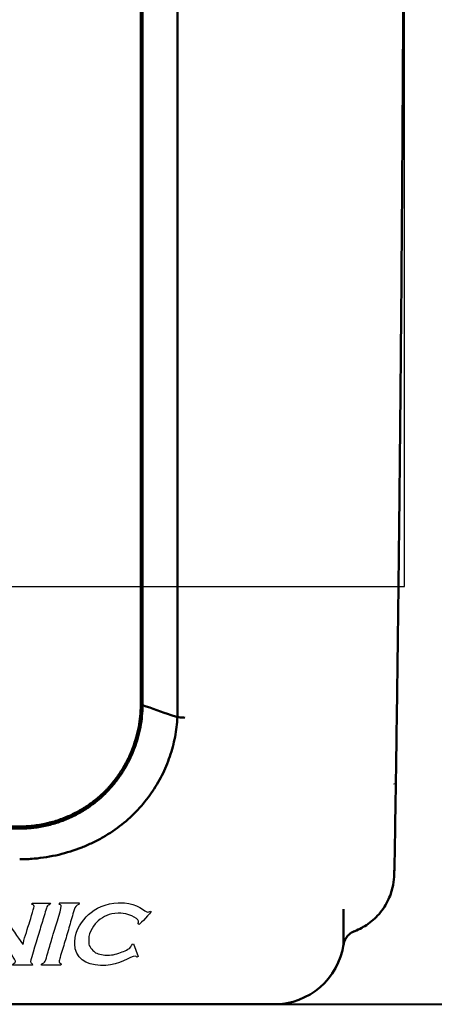
# Model space of a CAD drawing. Units: centimetres. Extents: x -91 to 30, y -21 to 21.
# Drawn here: x 7 to 10, y 0 to 5 of the extents above; entities that cross this region are included whole.
import ezdxf

# ---------------------------------------------------------------- set-up
doc = ezdxf.new("R2010")
doc.units = ezdxf.units.CM
doc.header["$MEASUREMENT"] = 0
doc.layers.add('layer 1', color=7, linetype='Continuous')

msp = doc.modelspace()

# ---------------------------------------------------------------- linework, layer by layer
at = {"layer": 'layer 1', "color": 250}
msp.add_lwpolyline([(-9.93834, 1.93299), (9.56164, 1.93299), (9.56164, 9.17195), (-9.93834, 9.17195), (-9.93834, 1.93299)], close=True, dxfattribs=at)
at = {"layer": 'layer 1', "color": 250, "lineweight": 50}
for points, knots in [([(9.50446, 0.37523), (9.50686, 0.51874), (9.50919, 0.6656), (9.51146, 0.8158), (9.51146, 0.8158), (9.51203, 0.85335), (9.51259, 0.89112), (9.51315, 0.92907), (9.51315, 0.92907), (9.51371, 0.96703), (9.51427, 1.00517), (9.51482, 1.04351), (9.51482, 1.04351), (9.51592, 1.12017), (9.517, 1.19759), (9.51807, 1.27575), (9.51807, 1.27575), (9.5202, 1.43209), (9.52226, 1.59142), (9.52425, 1.75376), (9.52425, 1.75376), (9.52524, 1.83493), (9.52622, 1.91685), (9.52718, 1.99952), (9.52718, 1.99952), (9.52742, 2.02019), (9.52766, 2.04091), (9.5279, 2.06166), (9.5279, 2.06166), (9.52814, 2.08241), (9.52837, 2.1032), (9.52861, 2.12403), (9.52861, 2.12403), (9.52908, 2.16569), (9.52955, 2.20751), (9.53002, 2.24949), (9.53002, 2.24949), (9.53186, 2.41739), (9.53363, 2.5878), (9.53533, 2.76072), (9.53533, 2.76072), (9.53618, 2.84718), (9.537, 2.93427), (9.53781, 3.02199), (9.53781, 3.02199), (9.53822, 3.06585), (9.53862, 3.10987), (9.53901, 3.15404), (9.53901, 3.15404), (9.53941, 3.19822), (9.5398, 3.24256), (9.54018, 3.28702), (9.54018, 3.28702), (9.54173, 3.46486), (9.54319, 3.64469), (9.54457, 3.82651), (9.54457, 3.82651), (9.54596, 4.00832), (9.54726, 4.19212), (9.54848, 4.3779), (9.54848, 4.3779), (9.54879, 4.42435), (9.54909, 4.47092), (9.54939, 4.51761), (9.54939, 4.51761), (9.54968, 4.56431), (9.54997, 4.61109), (9.55026, 4.65796), (9.55026, 4.65796), (9.55082, 4.75171), (9.55137, 4.84581), (9.5519, 4.94026), (9.5519, 4.94026), (9.55295, 5.12918), (9.55393, 5.31952), (9.55481, 5.51129), (9.55481, 5.51129), (9.55526, 5.60717), (9.55568, 5.70341), (9.55608, 5.80001), (9.55608, 5.80001), (9.55618, 5.82416), (9.55628, 5.84834), (9.55638, 5.87252), (9.55638, 5.87252), (9.55647, 5.89671), (9.55657, 5.92091), (9.55666, 5.94511), (9.55666, 5.94511), (9.55685, 5.99352), (9.55704, 6.04196), (9.55722, 6.09043), (9.55722, 6.09043), (9.55793, 6.28429), (9.55856, 6.47862), (9.5591, 6.67341), (9.5591, 6.67341), (9.55964, 6.8682), (9.5601, 7.06345), (9.56047, 7.25916), (9.56047, 7.25916), (9.56084, 7.45486), (9.56113, 7.65102), (9.56133, 7.84764), (9.56133, 7.84764), (9.56153, 8.04426), (9.56164, 8.24133), (9.56166, 8.43887), (9.56166, 8.43887), (9.56169, 8.63641), (9.56162, 8.8344), (9.56147, 9.03287)], [0, 0, 0, 0, 0.0344828, 0.0344828, 0.0344828, 0.0344828, 0.0689655, 0.0689655, 0.0689655, 0.0689655, 0.1034483, 0.1034483, 0.1034483, 0.1034483, 0.137931, 0.137931, 0.137931, 0.137931, 0.1724138, 0.1724138, 0.1724138, 0.1724138, 0.2068966, 0.2068966, 0.2068966, 0.2068966, 0.2413793, 0.2413793, 0.2413793, 0.2413793, 0.2758621, 0.2758621, 0.2758621, 0.2758621, 0.3103448, 0.3103448, 0.3103448, 0.3103448, 0.3448276, 0.3448276, 0.3448276, 0.3448276, 0.3793103, 0.3793103, 0.3793103, 0.3793103, 0.4137931, 0.4137931, 0.4137931, 0.4137931, 0.4482759, 0.4482759, 0.4482759, 0.4482759, 0.4827586, 0.4827586, 0.4827586, 0.4827586, 0.5172414, 0.5172414, 0.5172414, 0.5172414, 0.5517241, 0.5517241, 0.5517241, 0.5517241, 0.5862069, 0.5862069, 0.5862069, 0.5862069, 0.6206897, 0.6206897, 0.6206897, 0.6206897, 0.6551724, 0.6551724, 0.6551724, 0.6551724, 0.6896552, 0.6896552, 0.6896552, 0.6896552, 0.7241379, 0.7241379, 0.7241379, 0.7241379, 0.7586207, 0.7586207, 0.7586207, 0.7586207, 0.7931034, 0.7931034, 0.7931034, 0.7931034, 0.8275862, 0.8275862, 0.8275862, 0.8275862, 0.862069, 0.862069, 0.862069, 0.862069, 0.8965517, 0.8965517, 0.8965517, 0.8965517, 0.9310345, 0.9310345, 0.9310345, 0.9310345, 1, 1, 1, 1]), ([(7.36648, 0.56554), (7.37947, 0.56554), (7.39238, 0.56593), (7.40521, 0.56667), (7.40521, 0.56667), (7.41804, 0.56742), (7.43078, 0.56852), (7.44344, 0.56997), (7.44344, 0.56997), (7.46875, 0.57287), (7.49375, 0.57713), (7.51843, 0.5827), (7.51843, 0.5827), (7.5246, 0.58409), (7.53075, 0.58557), (7.53688, 0.58713), (7.53688, 0.58713), (7.53996, 0.58791), (7.54301, 0.58871), (7.54607, 0.58953), (7.54607, 0.58953), (7.54912, 0.59035), (7.55218, 0.59119), (7.55523, 0.59205), (7.55523, 0.59205), (7.56739, 0.5955), (7.57935, 0.59923), (7.59111, 0.60325), (7.59111, 0.60325), (7.61462, 0.61129), (7.63733, 0.62046), (7.65927, 0.63071), (7.65927, 0.63071), (7.67025, 0.63584), (7.68103, 0.64123), (7.69162, 0.64688), (7.69162, 0.64688), (7.69692, 0.64971), (7.70217, 0.6526), (7.70738, 0.65556), (7.70738, 0.65556), (7.71259, 0.65851), (7.71776, 0.66154), (7.72286, 0.66462), (7.72286, 0.66462), (7.74327, 0.67692), (7.76263, 0.69004), (7.78105, 0.7039), (7.78105, 0.7039), (7.79946, 0.71776), (7.81694, 0.73237), (7.83352, 0.74768), (7.83352, 0.74768), (7.84181, 0.75533), (7.84987, 0.76316), (7.85772, 0.77117), (7.85772, 0.77117), (7.86164, 0.77518), (7.86551, 0.77923), (7.86931, 0.78331), (7.86931, 0.78331), (7.87311, 0.78739), (7.87684, 0.79149), (7.8805, 0.79563), (7.8805, 0.79563), (7.89515, 0.81216), (7.90876, 0.82915), (7.92142, 0.84655), (7.92142, 0.84655), (7.93408, 0.86395), (7.9458, 0.88176), (7.95663, 0.89996), (7.95663, 0.89996), (7.96747, 0.91816), (7.97743, 0.93675), (7.98655, 0.95572), (7.98655, 0.95572), (7.99111, 0.9652), (7.99547, 0.97478), (7.99961, 0.98445), (7.99961, 0.98445), (8.00169, 0.98929), (8.00371, 0.99415), (8.00568, 0.99903), (8.00568, 0.99903), (8.00764, 1.00391), (8.00956, 1.0088), (8.01142, 1.01369), (8.01142, 1.01369), (8.01883, 1.03329), (8.02535, 1.05304), (8.03098, 1.07296), (8.03098, 1.07296), (8.0366, 1.09287), (8.04135, 1.11294), (8.04518, 1.13318), (8.04518, 1.13318), (8.04901, 1.15342), (8.05194, 1.17381), (8.05391, 1.19438), (8.05391, 1.19438), (8.0559, 1.21495), (8.05692, 1.23569), (8.05692, 1.25661)], [0, 0, 0, 0, 0.037037, 0.037037, 0.037037, 0.037037, 0.0740741, 0.0740741, 0.0740741, 0.0740741, 0.1111111, 0.1111111, 0.1111111, 0.1111111, 0.1481481, 0.1481481, 0.1481481, 0.1481481, 0.1851852, 0.1851852, 0.1851852, 0.1851852, 0.2222222, 0.2222222, 0.2222222, 0.2222222, 0.2592593, 0.2592593, 0.2592593, 0.2592593, 0.2962963, 0.2962963, 0.2962963, 0.2962963, 0.3333333, 0.3333333, 0.3333333, 0.3333333, 0.3703704, 0.3703704, 0.3703704, 0.3703704, 0.4074074, 0.4074074, 0.4074074, 0.4074074, 0.4444444, 0.4444444, 0.4444444, 0.4444444, 0.4814815, 0.4814815, 0.4814815, 0.4814815, 0.5185185, 0.5185185, 0.5185185, 0.5185185, 0.5555556, 0.5555556, 0.5555556, 0.5555556, 0.5925926, 0.5925926, 0.5925926, 0.5925926, 0.6296296, 0.6296296, 0.6296296, 0.6296296, 0.6666667, 0.6666667, 0.6666667, 0.6666667, 0.7037037, 0.7037037, 0.7037037, 0.7037037, 0.7407407, 0.7407407, 0.7407407, 0.7407407, 0.7777778, 0.7777778, 0.7777778, 0.7777778, 0.8148148, 0.8148148, 0.8148148, 0.8148148, 0.8518519, 0.8518519, 0.8518519, 0.8518519, 0.8888889, 0.8888889, 0.8888889, 0.8888889, 0.9259259, 0.9259259, 0.9259259, 0.9259259, 1, 1, 1, 1]), ([(8.06692, 1.25648), (8.06692, 1.23537), (8.06587, 1.21444), (8.06388, 1.19368), (8.06388, 1.19368), (8.06188, 1.17291), (8.05893, 1.1523), (8.05508, 1.13184), (8.05508, 1.13184), (8.05121, 1.11139), (8.04644, 1.09108), (8.04077, 1.07092), (8.04077, 1.07092), (8.03509, 1.05076), (8.02852, 1.03074), (8.02102, 1.01088), (8.02102, 1.01088), (8.01727, 1.00094), (8.01329, 0.99105), (8.00907, 0.98119), (8.00907, 0.98119), (8.00695, 0.97626), (8.00479, 0.97135), (8.00257, 0.96646), (8.00257, 0.96646), (8.00035, 0.96157), (7.99808, 0.95671), (7.99575, 0.95188), (7.99575, 0.95188), (7.98645, 0.93253), (7.97629, 0.9136), (7.96529, 0.89508), (7.96529, 0.89508), (7.95427, 0.87655), (7.94239, 0.85845), (7.92961, 0.84077), (7.92961, 0.84077), (7.91681, 0.82309), (7.9031, 0.80585), (7.88837, 0.78907), (7.88837, 0.78907), (7.87364, 0.77229), (7.8579, 0.75598), (7.84099, 0.74018), (7.84099, 0.74018), (7.83888, 0.73821), (7.83675, 0.73624), (7.83459, 0.73428), (7.83459, 0.73428), (7.83244, 0.73233), (7.83027, 0.73037), (7.82809, 0.72844), (7.82809, 0.72844), (7.82372, 0.72456), (7.81929, 0.72073), (7.81482, 0.71696), (7.81482, 0.71696), (7.80588, 0.70941), (7.7967, 0.70207), (7.78731, 0.69495), (7.78731, 0.69495), (7.76853, 0.68069), (7.74888, 0.66728), (7.72828, 0.65476), (7.72828, 0.65476), (7.70768, 0.64225), (7.68615, 0.63064), (7.6636, 0.62003), (7.6636, 0.62003), (7.65795, 0.61738), (7.65224, 0.61479), (7.6465, 0.61228), (7.6465, 0.61228), (7.64077, 0.60977), (7.635, 0.60734), (7.6292, 0.60499), (7.6292, 0.60499), (7.6176, 0.60028), (7.60586, 0.59589), (7.59398, 0.5918), (7.59398, 0.5918), (7.57024, 0.58362), (7.54596, 0.57667), (7.52113, 0.57097), (7.52113, 0.57097), (7.49631, 0.56528), (7.47093, 0.56084), (7.44495, 0.5578), (7.44495, 0.5578), (7.4417, 0.55742), (7.43844, 0.55706), (7.43518, 0.55673), (7.43518, 0.55673), (7.43193, 0.55639), (7.42867, 0.55608), (7.4254, 0.55579), (7.4254, 0.55579), (7.41888, 0.55522), (7.41236, 0.55473), (7.40581, 0.55435), (7.40581, 0.55435), (7.39273, 0.55357), (7.37962, 0.55317), (7.36648, 0.55317)], [0, 0, 0, 0, 0.037037, 0.037037, 0.037037, 0.037037, 0.0740741, 0.0740741, 0.0740741, 0.0740741, 0.1111111, 0.1111111, 0.1111111, 0.1111111, 0.1481481, 0.1481481, 0.1481481, 0.1481481, 0.1851852, 0.1851852, 0.1851852, 0.1851852, 0.2222222, 0.2222222, 0.2222222, 0.2222222, 0.2592593, 0.2592593, 0.2592593, 0.2592593, 0.2962963, 0.2962963, 0.2962963, 0.2962963, 0.3333333, 0.3333333, 0.3333333, 0.3333333, 0.3703704, 0.3703704, 0.3703704, 0.3703704, 0.4074074, 0.4074074, 0.4074074, 0.4074074, 0.4444444, 0.4444444, 0.4444444, 0.4444444, 0.4814815, 0.4814815, 0.4814815, 0.4814815, 0.5185185, 0.5185185, 0.5185185, 0.5185185, 0.5555556, 0.5555556, 0.5555556, 0.5555556, 0.5925926, 0.5925926, 0.5925926, 0.5925926, 0.6296296, 0.6296296, 0.6296296, 0.6296296, 0.6666667, 0.6666667, 0.6666667, 0.6666667, 0.7037037, 0.7037037, 0.7037037, 0.7037037, 0.7407407, 0.7407407, 0.7407407, 0.7407407, 0.7777778, 0.7777778, 0.7777778, 0.7777778, 0.8148148, 0.8148148, 0.8148148, 0.8148148, 0.8518519, 0.8518519, 0.8518519, 0.8518519, 0.8888889, 0.8888889, 0.8888889, 0.8888889, 0.9259259, 0.9259259, 0.9259259, 0.9259259, 1, 1, 1, 1]), ([(8.266, 1.18937), (8.26598, 1.18903), (8.26597, 1.1887), (8.26595, 1.18837), (8.26595, 1.18837), (8.26395, 1.15058), (8.25938, 1.113), (8.25218, 1.07564), (8.25218, 1.07564), (8.24499, 1.03827), (8.23516, 1.00105), (8.22257, 0.96418), (8.22257, 0.96418), (8.20998, 0.92731), (8.19488, 0.89147), (8.17727, 0.85663), (8.17727, 0.85663), (8.15966, 0.82179), (8.13953, 0.78796), (8.11671, 0.75516), (8.11671, 0.75516), (8.0939, 0.72237), (8.06819, 0.69044), (8.0402, 0.66052), (8.0402, 0.66052), (7.9842, 0.60066), (7.91869, 0.54815), (7.84174, 0.50404), (7.84174, 0.50404), (7.82251, 0.49302), (7.8026, 0.48256), (7.78238, 0.47287), (7.78238, 0.47287), (7.76217, 0.46318), (7.74154, 0.45419), (7.72048, 0.44591), (7.72048, 0.44591), (7.67839, 0.42934), (7.63465, 0.41557), (7.58912, 0.4048), (7.58912, 0.4048), (7.54359, 0.39403), (7.49593, 0.38631), (7.44865, 0.38223), (7.44865, 0.38223), (7.4213, 0.37988), (7.3939, 0.37868), (7.36645, 0.3787)], [0, 0, 0, 0, 0.0769231, 0.0769231, 0.0769231, 0.0769231, 0.1538462, 0.1538462, 0.1538462, 0.1538462, 0.2307692, 0.2307692, 0.2307692, 0.2307692, 0.3076923, 0.3076923, 0.3076923, 0.3076923, 0.3846154, 0.3846154, 0.3846154, 0.3846154, 0.4615385, 0.4615385, 0.4615385, 0.4615385, 0.5384615, 0.5384615, 0.5384615, 0.5384615, 0.6153846, 0.6153846, 0.6153846, 0.6153846, 0.6923077, 0.6923077, 0.6923077, 0.6923077, 0.7692308, 0.7692308, 0.7692308, 0.7692308, 0.8461538, 0.8461538, 0.8461538, 0.8461538, 1, 1, 1, 1]), ([(8.30803, 1.18503), (8.29898, 1.18551), (8.28993, 1.18598), (8.28101, 1.18701), (8.28101, 1.18701), (8.27204, 1.18805), (8.26319, 1.18965), (8.25474, 1.19176), (8.25474, 1.19176), (8.24641, 1.19384), (8.23845, 1.19642), (8.23051, 1.199)], [0, 0, 0, 0, 0.25, 0.25, 0.25, 0.25, 0.5, 0.5, 0.5, 0.5, 1, 1, 1, 1]), ([(9.50281, 0.31262), (9.50292, 0.31509), (9.50303, 0.31782), (9.50314, 0.32082), (9.50314, 0.32082), (9.50323, 0.32303), (9.50331, 0.32538), (9.50339, 0.32788), (9.50339, 0.32788), (9.50346, 0.33038), (9.50354, 0.33302), (9.50362, 0.33582), (9.50362, 0.33582), (9.50377, 0.3414), (9.50392, 0.34749), (9.50406, 0.35406), (9.50406, 0.35406), (9.5042, 0.36063), (9.50433, 0.36768), (9.50446, 0.37523)], [0, 0, 0, 0, 0.1666667, 0.1666667, 0.1666667, 0.1666667, 0.3333333, 0.3333333, 0.3333333, 0.3333333, 0.5, 0.5, 0.5, 0.5, 0.6666667, 0.6666667, 0.6666667, 0.6666667, 1, 1, 1, 1]), ([(9.26711, -0.03413), (9.29477, -0.0243), (9.32033, -0.01165), (9.34417, 0.0041), (9.34417, 0.0041), (9.37057, 0.02155), (9.39485, 0.0428), (9.4157, 0.06681), (9.4157, 0.06681), (9.43776, 0.09221), (9.45598, 0.1207), (9.4698, 0.15095), (9.4698, 0.15095), (9.48191, 0.17751), (9.49065, 0.20543), (9.49582, 0.2336), (9.49582, 0.2336), (9.49952, 0.25369), (9.5014, 0.27391), (9.50214, 0.29149), (9.50214, 0.29149), (9.50242, 0.29821), (9.50254, 0.30454), (9.50264, 0.3098), (9.50264, 0.3098), (9.50269, 0.31201), (9.50273, 0.31403), (9.50276, 0.31591)], [0, 0, 0, 0, 0.125, 0.125, 0.125, 0.125, 0.25, 0.25, 0.25, 0.25, 0.375, 0.375, 0.375, 0.375, 0.5, 0.5, 0.5, 0.5, 0.625, 0.625, 0.625, 0.625, 0.75, 0.75, 0.75, 0.75, 1, 1, 1, 1]), ([(9.50122, 0.2961), (9.50134, 0.29609), (9.50146, 0.29636), (9.50158, 0.29691), (9.50158, 0.29691), (9.50176, 0.29773), (9.50194, 0.29916), (9.50212, 0.30123), (9.50212, 0.30123), (9.50215, 0.30164), (9.50219, 0.30206), (9.50222, 0.30251)], [0, 0, 0, 0, 0.25, 0.25, 0.25, 0.25, 0.5, 0.5, 0.5, 0.5, 1, 1, 1, 1]), ([(9.21288, -0.10912), (9.21288, -0.10912), (9.21288, -0.10872), (9.21288, -0.10793), (9.21288, -0.10793), (9.21288, -0.10464), (9.21288, -0.09452), (9.21288, -0.0779), (9.21288, -0.0779), (9.21288, -0.06127), (9.21288, -0.03813), (9.21288, -0.00919), (9.21288, -0.00919), (9.21288, 0.01975), (9.21288, 0.0545), (9.21288, 0.09398)], [0, 0, 0, 0, 0.2, 0.2, 0.2, 0.2, 0.4, 0.4, 0.4, 0.4, 0.6, 0.6, 0.6, 0.6, 1, 1, 1, 1]), ([(9.21273, -0.11), (9.21403, -0.10114), (9.21638, -0.09277), (9.2198, -0.08477), (9.2198, -0.08477), (9.22335, -0.07648), (9.22807, -0.06859), (9.23379, -0.06149), (9.23379, -0.06149), (9.2395, -0.05438), (9.24619, -0.04807), (9.25354, -0.04282), (9.25354, -0.04282), (9.26061, -0.03775), (9.26829, -0.03367), (9.27666, -0.03049)], [0, 0, 0, 0, 0.2, 0.2, 0.2, 0.2, 0.4, 0.4, 0.4, 0.4, 0.6, 0.6, 0.6, 0.6, 1, 1, 1, 1])]:
    msp.add_open_spline(points, degree=3, knots=knots, dxfattribs=at)
for points in [[(8.05692, 1.25661), (8.05692, 1.25661), (8.05692, 6.85622), (8.05692, 6.85622)], [(8.06692, 6.85622), (8.06692, 6.85622), (8.06692, 1.25661), (8.06692, 1.25661)], [(8.26705, 6.84104), (8.26705, 6.84104), (8.26705, 1.18917), (8.26705, 1.18917)], [(8.23051, 1.199), (8.17596, 1.21821), (8.1214, 1.23738), (8.06682, 1.25651)], [(9.50186, 0.8064), (9.50165, 0.8081), (9.50144, 0.80895), (9.50123, 0.80895)], [(9.50123, 0.80895), (9.50123, 0.80895), (9.50123, 0.80895), (9.50123, 0.80895)], [(9.50186, 0.8064), (9.50165, 0.8081), (9.50144, 0.80895), (9.50123, 0.80895)], [(9.50186, 0.8064), (9.50165, 0.8081), (9.50144, 0.80895), (9.50123, 0.80895)], [(9.50186, 0.8064), (9.50165, 0.8081), (9.50144, 0.80895), (9.50123, 0.80895)], [(9.50186, 0.8064), (9.50165, 0.8081), (9.50144, 0.80895), (9.50123, 0.80895)], [(9.50186, 0.8064), (9.50165, 0.8081), (9.50144, 0.80895), (9.50123, 0.80895)], [(9.50186, 0.8064), (9.50165, 0.8081), (9.50144, 0.80895), (9.50123, 0.80895)], [(9.50186, 0.8064), (9.50165, 0.8081), (9.50144, 0.80895), (9.50123, 0.80895)], [(9.50186, 0.8064), (9.50165, 0.8081), (9.50144, 0.80895), (9.50123, 0.80895)], [(9.50186, 0.8064), (9.50165, 0.8081), (9.50144, 0.80895), (9.50123, 0.80895)], [(9.50186, 0.8064), (9.50165, 0.8081), (9.50144, 0.80895), (9.50123, 0.80895)], [(9.50186, 0.8064), (9.50165, 0.8081), (9.50144, 0.80895), (9.50123, 0.80895)], [(9.50186, 0.8064), (9.50165, 0.8081), (9.50144, 0.80895), (9.50123, 0.80895)], [(9.50186, 0.8064), (9.50165, 0.8081), (9.50144, 0.80895), (9.50123, 0.80895)], [(9.50186, 0.8064), (9.50165, 0.8081), (9.50144, 0.80895), (9.50123, 0.80895)], [(9.50186, 0.8064), (9.50165, 0.8081), (9.50144, 0.80895), (9.50123, 0.80895)], [(9.50186, 0.8064), (9.50165, 0.8081), (9.50144, 0.80895), (9.50123, 0.80895)], [(9.50186, 0.8064), (9.50165, 0.8081), (9.50144, 0.80895), (9.50123, 0.80895)], [(9.50186, 0.8064), (9.50165, 0.8081), (9.50144, 0.80895), (9.50123, 0.80895)], [(9.50186, 0.8064), (9.50165, 0.8081), (9.50144, 0.80895), (9.50123, 0.80895)], [(9.50186, 0.8064), (9.50165, 0.8081), (9.50144, 0.80895), (9.50123, 0.80895)], [(9.50186, 0.8064), (9.50186, 0.8064), (9.50186, 0.8064), (9.50186, 0.8064)], [(7.36648, 0.56554), (7.36648, 0.56554), (-1.23901, 0.56554), (-1.23901, 0.56554)], [(7.36648, 0.55318), (7.36648, 0.55318), (-1.23901, 0.55318), (-1.23901, 0.55318)], [(8.8174, -0.44752), (9.01608, -0.44752), (9.18468, -0.30188), (9.21344, -0.10543)], [(-9.19408, -0.44752), (-9.19408, -0.44752), (8.8174, -0.44752), (8.8174, -0.44752)]]:
    msp.add_open_spline(points, degree=3, dxfattribs=at)
at = {"layer": 'layer 1', "color": 250}
for points, knots in [([(7.24543, 0.10713), (7.24543, 0.12093), (7.26212, 0.1143), (7.26354, 0.13128), (7.26354, 0.13128), (7.26354, 0.13128), (7.14688, 0.13128), (7.14688, 0.13128), (7.14688, 0.13128), (7.14224, 0.13128), (7.14084, 0.12988), (7.14084, 0.12524), (7.14084, 0.12524), (7.14084, 0.11603), (7.15089, 0.1212), (7.15089, 0.11116), (7.15089, 0.11116), (7.15089, 0.11116), (7.15089, 0.10916), (7.15089, 0.10916), (7.15089, 0.10916), (7.15089, 0.09841), (7.10702, -0.04732), (7.10083, -0.06405), (7.10083, -0.06405), (7.09075, -0.09139), (7.08592, -0.12406), (7.07527, -0.15111), (7.07527, -0.15111), (7.07085, -0.16234), (7.06533, -0.18311), (7.06241, -0.19457), (7.06241, -0.19457), (7.05515, -0.22301), (7.03866, -0.20655), (7.03826, -0.22472), (7.03826, -0.22472), (7.03826, -0.22472), (7.14285, -0.22472), (7.14285, -0.22472), (7.14285, -0.22472), (7.14285, -0.22472), (7.1445, -0.21659), (7.1445, -0.21659), (7.1445, -0.21659), (7.13912, -0.21534), (7.1328, -0.21358), (7.1328, -0.20663), (7.1328, -0.20663), (7.1328, -0.19714), (7.19155, 0.00293), (7.19716, 0.01462), (7.19716, 0.01462), (7.20756, 0.00764), (7.34197, -0.19352), (7.34197, -0.2026), (7.34197, -0.2026), (7.34197, -0.22041), (7.32985, -0.20768), (7.32588, -0.22472), (7.32588, -0.22472), (7.32588, -0.22472), (7.44053, -0.22472), (7.44053, -0.22472), (7.44053, -0.22472), (7.44017, -0.2081), (7.42846, -0.21633), (7.42846, -0.20461), (7.42846, -0.20461), (7.42846, -0.19343), (7.47249, -0.0552), (7.47955, -0.03043), (7.47955, -0.03043), (7.48819, -0.00009), (7.49678, 0.0262), (7.50566, 0.05609), (7.50566, 0.05609), (7.51014, 0.07123), (7.51451, 0.08621), (7.51857, 0.0995), (7.51857, 0.0995), (7.52727, 0.12806), (7.53897, 0.11153), (7.54311, 0.12926), (7.54311, 0.12926), (7.54311, 0.12926), (7.44254, 0.12926), (7.44254, 0.12926), (7.44254, 0.12926), (7.4379, 0.12926), (7.4365, 0.12786), (7.4365, 0.12324), (7.4365, 0.12324), (7.4365, 0.11756), (7.44858, 0.12036), (7.44858, 0.10916), (7.44858, 0.10916), (7.44858, 0.10038), (7.42186, 0.01788), (7.41713, 0.00181), (7.41713, 0.00181), (7.41017, -0.02188), (7.38783, -0.08677), (7.38622, -0.10606), (7.38622, -0.10606), (7.37496, -0.0978), (7.24543, 0.09752), (7.24543, 0.10713)], [0, 0, 0, 0, 0.0357143, 0.0357143, 0.0357143, 0.0357143, 0.0714286, 0.0714286, 0.0714286, 0.0714286, 0.1071429, 0.1071429, 0.1071429, 0.1071429, 0.1428571, 0.1428571, 0.1428571, 0.1428571, 0.1785714, 0.1785714, 0.1785714, 0.1785714, 0.2142857, 0.2142857, 0.2142857, 0.2142857, 0.25, 0.25, 0.25, 0.25, 0.2857143, 0.2857143, 0.2857143, 0.2857143, 0.3214286, 0.3214286, 0.3214286, 0.3214286, 0.3571429, 0.3571429, 0.3571429, 0.3571429, 0.3928571, 0.3928571, 0.3928571, 0.3928571, 0.4285714, 0.4285714, 0.4285714, 0.4285714, 0.4642857, 0.4642857, 0.4642857, 0.4642857, 0.5, 0.5, 0.5, 0.5, 0.5357143, 0.5357143, 0.5357143, 0.5357143, 0.5714286, 0.5714286, 0.5714286, 0.5714286, 0.6071429, 0.6071429, 0.6071429, 0.6071429, 0.6428571, 0.6428571, 0.6428571, 0.6428571, 0.6785714, 0.6785714, 0.6785714, 0.6785714, 0.7142857, 0.7142857, 0.7142857, 0.7142857, 0.75, 0.75, 0.75, 0.75, 0.7857143, 0.7857143, 0.7857143, 0.7857143, 0.8214286, 0.8214286, 0.8214286, 0.8214286, 0.8571429, 0.8571429, 0.8571429, 0.8571429, 0.8928571, 0.8928571, 0.8928571, 0.8928571, 0.9285714, 0.9285714, 0.9285714, 0.9285714, 1, 1, 1, 1]), ([(7.59124, 0.12121), (7.59697, 0.11988), (7.60331, 0.11811), (7.60331, 0.11116), (7.60331, 0.11116), (7.60331, 0.08948), (7.56242, -0.03307), (7.55377, -0.06256), (7.55377, -0.06256), (7.54498, -0.09247), (7.53642, -0.11982), (7.52807, -0.14949), (7.52807, -0.14949), (7.52366, -0.16515), (7.52007, -0.17775), (7.51557, -0.19331), (7.51557, -0.19331), (7.507, -0.22293), (7.49106, -0.2071), (7.49067, -0.22472), (7.49067, -0.22472), (7.49067, -0.22472), (7.59727, -0.22472), (7.59727, -0.22472), (7.59727, -0.22472), (7.60056, -0.22472), (7.60331, -0.22352), (7.60331, -0.22071), (7.60331, -0.22071), (7.60331, -0.21105), (7.59148, -0.21814), (7.59139, -0.2047), (7.59139, -0.2047), (7.59136, -0.20023), (7.59609, -0.18714), (7.5974, -0.18061), (7.5974, -0.18061), (7.59987, -0.16827), (7.60742, -0.14899), (7.61096, -0.13585), (7.61096, -0.13585), (7.61934, -0.10484), (7.62836, -0.0758), (7.63778, -0.046), (7.63778, -0.046), (7.64717, -0.01639), (7.65408, 0.01458), (7.66388, 0.04456), (7.66388, 0.04456), (7.67321, 0.07312), (7.67542, 0.11458), (7.70347, 0.12132), (7.70347, 0.12132), (7.70347, 0.12132), (7.70589, 0.13128), (7.70589, 0.13128), (7.70589, 0.13128), (7.70589, 0.13128), (7.59928, 0.13128), (7.59928, 0.13128), (7.59928, 0.13128), (7.59212, 0.13128), (7.59394, 0.12686), (7.59124, 0.12121)], [0, 0, 0, 0, 0.0588235, 0.0588235, 0.0588235, 0.0588235, 0.1176471, 0.1176471, 0.1176471, 0.1176471, 0.1764706, 0.1764706, 0.1764706, 0.1764706, 0.2352941, 0.2352941, 0.2352941, 0.2352941, 0.2941176, 0.2941176, 0.2941176, 0.2941176, 0.3529412, 0.3529412, 0.3529412, 0.3529412, 0.4117647, 0.4117647, 0.4117647, 0.4117647, 0.4705882, 0.4705882, 0.4705882, 0.4705882, 0.5294118, 0.5294118, 0.5294118, 0.5294118, 0.5882353, 0.5882353, 0.5882353, 0.5882353, 0.6470588, 0.6470588, 0.6470588, 0.6470588, 0.7058824, 0.7058824, 0.7058824, 0.7058824, 0.7647059, 0.7647059, 0.7647059, 0.7647059, 0.8235294, 0.8235294, 0.8235294, 0.8235294, 0.8823529, 0.8823529, 0.8823529, 0.8823529, 1, 1, 1, 1]), ([(8.04724, 0.00681), (8.05357, 0.01105), (8.1156, 0.07589), (8.1156, 0.07907), (8.1156, 0.07907), (8.1156, 0.08781), (8.1023, 0.07712), (8.09802, 0.07712), (8.09802, 0.07712), (8.08307, 0.07712), (8.03247, 0.12984), (7.96326, 0.12984), (7.96326, 0.12984), (7.96326, 0.12984), (7.9281, 0.12984), (7.9281, 0.12984), (7.9281, 0.12984), (7.86176, 0.12984), (7.79238, 0.09735), (7.75965, 0.06394), (7.75965, 0.06394), (7.72569, 0.02927), (7.68007, -0.02371), (7.68007, -0.09084), (7.68007, -0.09084), (7.68007, -0.09084), (7.68007, -0.10256), (7.68007, -0.10256), (7.68007, -0.10256), (7.68007, -0.18278), (7.74517, -0.22559), (7.82655, -0.22559), (7.82655, -0.22559), (7.82655, -0.22559), (7.85779, -0.22559), (7.85779, -0.22559), (7.85779, -0.22559), (7.93046, -0.22559), (7.99939, -0.17287), (8.02576, -0.17287), (8.02576, -0.17287), (8.03098, -0.17287), (8.03153, -0.17569), (8.03357, -0.17872), (8.03357, -0.17872), (8.03357, -0.17872), (8.04132, -0.17472), (8.04132, -0.17472), (8.04132, -0.17472), (8.04132, -0.17472), (8.01583, -0.10262), (8.01583, -0.10262), (8.01583, -0.10262), (8.00309, -0.10363), (8.0077, -0.11846), (7.99181, -0.12915), (7.99181, -0.12915), (7.98157, -0.13603), (7.97039, -0.14135), (7.95818, -0.14631), (7.95818, -0.14631), (7.93797, -0.1545), (7.90609, -0.16701), (7.87928, -0.16701), (7.87928, -0.16701), (7.87928, -0.16701), (7.86171, -0.16701), (7.86171, -0.16701), (7.86171, -0.16701), (7.83404, -0.16701), (7.80941, -0.16078), (7.7933, -0.14947), (7.7933, -0.14947), (7.78139, -0.14111), (7.76015, -0.11567), (7.76015, -0.0967), (7.76015, -0.0967), (7.76015, -0.0967), (7.76015, -0.07522), (7.76015, -0.07522), (7.76015, -0.07522), (7.76015, -0.03693), (7.79249, 0.01192), (7.81483, 0.02829), (7.81483, 0.02829), (7.8458, 0.05099), (7.8739, 0.07126), (7.9281, 0.07126), (7.9281, 0.07126), (7.9281, 0.07126), (7.94372, 0.07126), (7.94372, 0.07126), (7.94372, 0.07126), (7.97519, 0.07126), (8.04333, 0.04706), (8.04333, 0.02635), (8.04333, 0.02635), (8.04333, 0.02635), (8.04333, 0.02048), (8.04333, 0.02048), (8.04333, 0.02048), (8.04333, 0.0152), (8.0424, 0.01509), (8.04138, 0.01071), (8.04138, 0.01071), (8.04138, 0.01071), (8.04724, 0.00681), (8.04724, 0.00681)], [0, 0, 0, 0, 0.0357143, 0.0357143, 0.0357143, 0.0357143, 0.0714286, 0.0714286, 0.0714286, 0.0714286, 0.1071429, 0.1071429, 0.1071429, 0.1071429, 0.1428571, 0.1428571, 0.1428571, 0.1428571, 0.1785714, 0.1785714, 0.1785714, 0.1785714, 0.2142857, 0.2142857, 0.2142857, 0.2142857, 0.25, 0.25, 0.25, 0.25, 0.2857143, 0.2857143, 0.2857143, 0.2857143, 0.3214286, 0.3214286, 0.3214286, 0.3214286, 0.3571429, 0.3571429, 0.3571429, 0.3571429, 0.3928571, 0.3928571, 0.3928571, 0.3928571, 0.4285714, 0.4285714, 0.4285714, 0.4285714, 0.4642857, 0.4642857, 0.4642857, 0.4642857, 0.5, 0.5, 0.5, 0.5, 0.5357143, 0.5357143, 0.5357143, 0.5357143, 0.5714286, 0.5714286, 0.5714286, 0.5714286, 0.6071429, 0.6071429, 0.6071429, 0.6071429, 0.6428571, 0.6428571, 0.6428571, 0.6428571, 0.6785714, 0.6785714, 0.6785714, 0.6785714, 0.7142857, 0.7142857, 0.7142857, 0.7142857, 0.75, 0.75, 0.75, 0.75, 0.7857143, 0.7857143, 0.7857143, 0.7857143, 0.8214286, 0.8214286, 0.8214286, 0.8214286, 0.8571429, 0.8571429, 0.8571429, 0.8571429, 0.8928571, 0.8928571, 0.8928571, 0.8928571, 0.9285714, 0.9285714, 0.9285714, 0.9285714, 1, 1, 1, 1])]:
    msp.add_open_spline(points, degree=3, knots=knots, dxfattribs=at)
at = {"layer": 'layer 1', "color": 250, "lineweight": 40}
msp.add_open_spline([(8.62302, -0.44752), (8.62302, -0.44752), (11.07166, -0.44752), (11.07166, -0.44752)], degree=3, dxfattribs=at)

doc.saveas('drawing.dxf')
